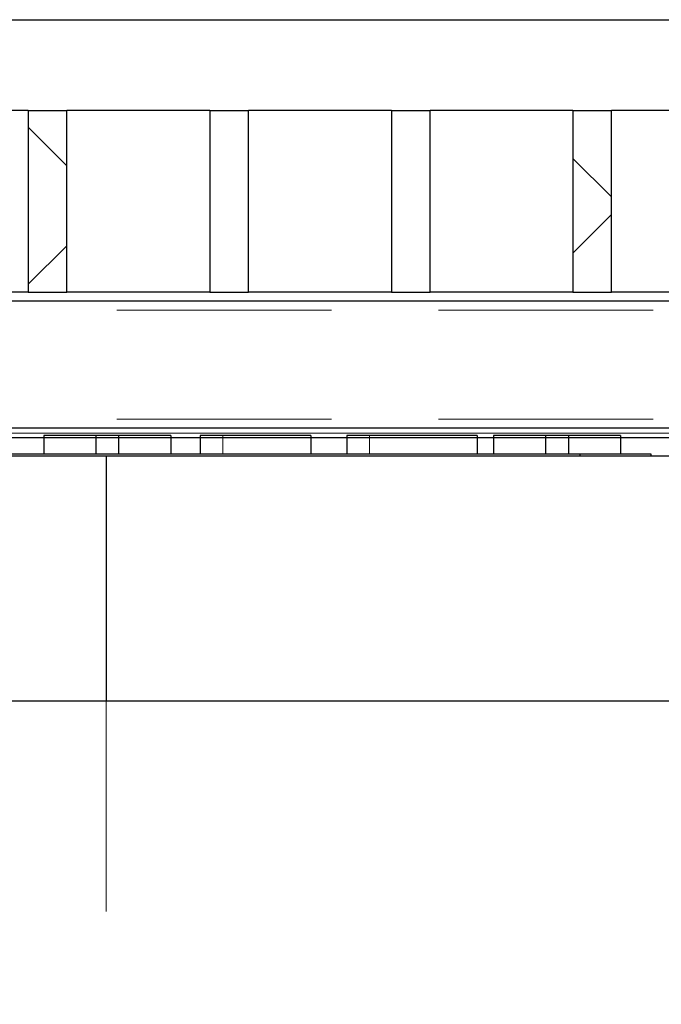
# Model space of a CAD drawing. Extents: x 14328 to 26886, y 15601 to 32173.
# Drawn here: x 18837 to 18949, y 18895 to 19067 of the extents above; entities that cross this region are included whole.
import ezdxf

# ---------------------------------------------------------------- set-up
doc = ezdxf.new("R2010")
doc.units = 0
doc.header["$LTSCALE"] = 150
doc.header["$MEASUREMENT"] = 0
doc.linetypes.add('HIDDEN', pattern=[0.375, 0.25, -0.125])
doc.layers.get('0').update_dxf_attribs({"linetype": 'CONTINUOUS'})
pattern_1 = [(45, (15574.375, 17732.34), (-44.9013, 44.9013), []), (135, (15574.375, 17732.34), (-134.7038, 44.9013), [158.75, -95.25])]

msp = doc.modelspace()

# ---------------------------------------------------------------- hatches: boundary and pattern name
at = {"linetype": 'Continuous', "lineweight": 18}
h = msp.add_hatch(dxfattribs=at)
h.set_pattern_fill('ANSI38', scale=508, style=0)
h.set_pattern_definition(pattern_1)
h.paths.add_polyline_path([(18845.25, 19051.2), (18838.5, 19051.2), (18838.5, 19019.45), (18845.25, 19019.45)], flags=0)
h = msp.add_hatch(dxfattribs=at)
h.set_pattern_fill('ANSI38', scale=508, style=0)
h.set_pattern_definition(pattern_1)
h.paths.add_polyline_path([(18940.5, 19051.2), (18933.75, 19051.2), (18933.75, 19019.45), (18940.5, 19019.45)], flags=0)

# ---------------------------------------------------------------- linework, layer by layer
at = {"color": 7, "linetype": 'Continuous', "lineweight": 25}
for p, q in [((18722.16, 19067.07), (18993.74, 19067.07)), ((18838.5, 19051.2), (18813.5, 19051.2)), ((18838.5, 19051.2), (18838.5, 19019.45)), ((18838.5, 19051.2), (18845.25, 19051.2)), ((18845.25, 19019.45), (18845.25, 19051.2)), ((18870.25, 19051.2), (18845.25, 19051.2)), ((18870.25, 19051.2), (18870.25, 19019.45)), ((18870.25, 19051.2), (18877, 19051.2)), ((18877, 19019.45), (18877, 19051.2)), ((18902, 19051.2), (18877, 19051.2)), ((18902, 19051.2), (18902, 19019.45)), ((18902, 19051.2), (18908.75, 19051.2)), ((18908.75, 19019.45), (18908.75, 19051.2)), ((18933.75, 19051.2), (18908.75, 19051.2)), ((18933.75, 19051.2), (18933.75, 19019.45)), ((18933.75, 19051.2), (18940.5, 19051.2)), ((18940.5, 19019.45), (18940.5, 19051.2)), ((18965.5, 19051.2), (18940.5, 19051.2)), ((18838.5, 19019.45), (18813.5, 19019.45)), ((18838.5, 19019.45), (18845.25, 19019.45)), ((18870.25, 19019.45), (18845.25, 19019.45)), ((18870.25, 19019.45), (18877, 19019.45)), ((18902, 19019.45), (18877, 19019.45)), ((18902, 19019.45), (18908.75, 19019.45)), ((18933.75, 19019.45), (18908.75, 19019.45)), ((18933.75, 19019.45), (18940.5, 19019.45)), ((18965.5, 19019.45), (18940.5, 19019.45)), ((19004, 19017.86), (18711.9, 19017.86)), ((18709.46, 18994.05), (19006.44, 18994.05)), ((19004, 18995.64), (18711.9, 18995.64)), ((18841.19, 18994.37), (18841.19, 18991.19)), ((18850.31, 18994.37), (18841.19, 18994.37)), ((18841.19, 18994.37), (18841.19, 18991.19)), ((18850.31, 18994.37), (18841.19, 18994.37)), ((18850.31, 18994.37), (18850.31, 18991.19)), ((18854.3, 18994.37), (18850.31, 18994.37)), ((18850.31, 18994.37), (18850.31, 18991.19)), ((18854.3, 18994.37), (18850.31, 18994.37)), ((18854.3, 18994.37), (18854.3, 18991.19)), ((18863.41, 18994.37), (18854.3, 18994.37)), ((18854.3, 18994.37), (18854.3, 18991.19)), ((18863.41, 18994.37), (18854.3, 18994.37)), ((18863.41, 18994.37), (18863.41, 18991.19)), ((18863.41, 18994.37), (18863.41, 18991.19)), ((18868.54, 18994.37), (18868.54, 18991.19)), ((18887.92, 18994.37), (18868.54, 18994.37)), ((18868.54, 18994.37), (18868.54, 18991.19)), ((18887.92, 18994.37), (18868.54, 18994.37)), ((18887.92, 18994.37), (18887.92, 18991.19)), ((18887.92, 18994.37), (18887.92, 18991.19)), ((18916.98, 18994.37), (18894.19, 18994.37)), ((18894.19, 18994.37), (18894.19, 18991.19)), ((18916.98, 18994.37), (18894.19, 18994.37)), ((18894.19, 18994.37), (18894.19, 18991.19)), ((18916.98, 18994.37), (18916.98, 18991.19)), ((18916.98, 18994.37), (18916.98, 18991.19)), ((18919.83, 18994.37), (18919.83, 18991.19)), ((18928.95, 18994.37), (18919.83, 18994.37)), ((18919.83, 18994.37), (18919.83, 18991.19)), ((18928.95, 18994.37), (18919.83, 18994.37)), ((18928.95, 18994.37), (18928.95, 18991.19)), ((18932.94, 18994.37), (18928.95, 18994.37)), ((18928.95, 18994.37), (18928.95, 18991.19)), ((18932.94, 18994.37), (18928.95, 18994.37)), ((18932.94, 18994.37), (18932.94, 18991.19)), ((18942.06, 18994.37), (18932.94, 18994.37)), ((18932.94, 18994.37), (18932.94, 18991.19)), ((18942.06, 18994.37), (18932.94, 18994.37)), ((18942.06, 18994.37), (18942.06, 18991.19)), ((18942.06, 18994.37), (18942.06, 18991.19)), ((18652.64, 18990.81), (18852.1, 18990.81)), ((18769.26, 18991.19), (18934.93, 18991.19)), ((18852.1, 18990.81), (18852.1, 18947.91)), ((18852.1, 18990.81), (19159.03, 18990.81)), ((18852.1, 18990.81), (19159.03, 18990.81)), ((18934.93, 18991.19), (18934.93, 18990.81)), ((18934.93, 18991.19), (18947.35, 18991.19)), ((18947.35, 18991.19), (18947.35, 18990.81)), ((19187.54, 18947.91), (18852.1, 18947.91))]:
    msp.add_line(p, q, dxfattribs=at)
at = {"color": 7, "linetype": 'HIDDEN', "lineweight": 18}
for p, q in [((19004, 19017.86), (18711.9, 19017.86)), ((19004, 19016.27), (18711.9, 19016.27)), ((19004, 18997.22), (18711.9, 18997.22)), ((18709.46, 18994.79), (19006.44, 18994.79)), ((19004, 18995.64), (18711.9, 18995.64)), ((19004, 18994.79), (18711.9, 18994.79)), ((18872.53, 18994.37), (18872.53, 18991.19)), ((18872.53, 18994.37), (18872.53, 18991.19)), ((18898.18, 18994.37), (18898.18, 18991.19)), ((18898.18, 18994.37), (18898.18, 18991.19)), ((18934.93, 18991.19), (18934.93, 18990.81)), ((18852.1, 18967.84), (18852.1, 18981.37)), ((18852.1, 18981.29), (18852.1, 18981.34)), ((18852.1, 18948.68), (18852.1, 18967.84)), ((18852.1, 18948.68), (18852.1, 18711.41))]:
    msp.add_line(p, q, dxfattribs=at)
at = {"color": 8, "linetype": 'Continuous', "lineweight": 25}
msp.add_line((18852.1, 18947.91), (18652.55, 18947.91), dxfattribs=at)

doc.saveas('drawing.dxf')
